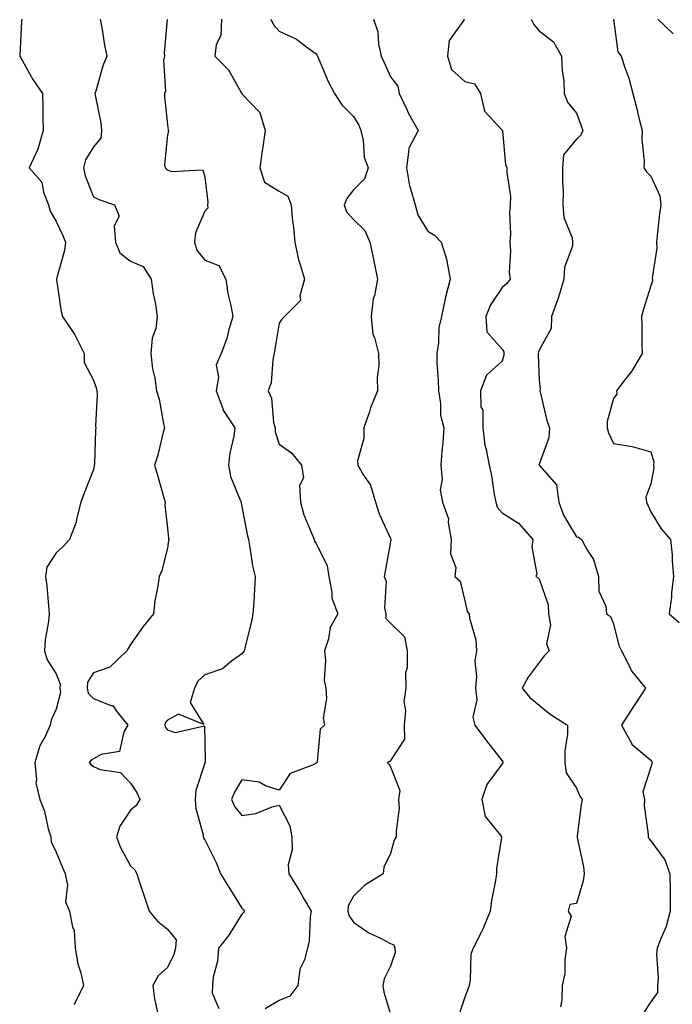
# Model space of a CAD drawing. Units: inches. Extents: x 1010723 to 1013363, y 7242458 to 7245098.
# Drawn here: x 1011038 to 1011214, y 7244187 to 7244452 of the extents above; entities that cross this region are included whole.
import ezdxf

# ---------------------------------------------------------------- set-up
doc = ezdxf.new("R2010")
doc.units = ezdxf.units.IN
doc.header["$MEASUREMENT"] = 0
doc.layers.add('Contour_10107242', color=7, linetype='Continuous', true_color=0x9a51f3)

msp = doc.modelspace()

# ---------------------------------------------------------------- linework, layer by layer
at = {"layer": 'Contour_10107242'}
for points in [[(1011038.83, 7244451.92, 2910), (1011038.67, 7244451.3, 2910), (1011038.26, 7244442.13, 2910), (1011038.23, 7244441.92, 2910), (1011038.49, 7244441.48, 2910), (1011041.8, 7244435.67, 2910), (1011044.34, 7244431.92, 2910), (1011044.45, 7244428.32, 2910), (1011044.42, 7244425.55, 2910), (1011044.52, 7244421.92, 2910), (1011043.08, 7244416.95, 2910), (1011043.07, 7244416.9, 2910), (1011040.82, 7244411.92, 2910), (1011044.18, 7244408.05, 2910), (1011044.62, 7244405.35, 2910), (1011045.97, 7244401.92, 2910), (1011046.41, 7244400.28, 2910), (1011048.05, 7244397.44, 2910), (1011049.8, 7244393.67, 2910), (1011050.55, 7244391.92, 2910), (1011050.3, 7244389.67, 2910), (1011048.16, 7244382.03, 2910), (1011048.14, 7244381.92, 2910), (1011048.17, 7244381.8, 2910), (1011049.36, 7244373.23, 2910), (1011049.72, 7244371.92, 2910), (1011053.1, 7244366.97, 2910), (1011053.17, 7244366.8, 2910), (1011055.6, 7244361.92, 2910), (1011055.62, 7244359.49, 2910), (1011058.05, 7244354.8, 2910), (1011058.85, 7244352.72, 2910), (1011058.96, 7244351.92, 2910), (1011059.1, 7244350.87, 2910), (1011058.62, 7244342.49, 2910), (1011058.74, 7244341.92, 2910), (1011058.6, 7244341.37, 2910), (1011058.33, 7244332.2, 2910), (1011058.28, 7244331.92, 2910), (1011058.28, 7244331.69, 2910), (1011058.05, 7244330.77, 2910), (1011055.59, 7244324.38, 2910), (1011054.69, 7244321.92, 2910), (1011053.53, 7244317.4, 2910), (1011053.45, 7244316.52, 2910), (1011051.59, 7244311.92, 2910), (1011049.97, 7244310, 2910), (1011048.05, 7244308.29, 2910), (1011045.52, 7244304.45, 2910), (1011045.21, 7244301.92, 2910), (1011045.54, 7244299.41, 2910), (1011045.94, 7244294.03, 2910), (1011046.19, 7244291.92, 2910), (1011046.01, 7244289.88, 2910), (1011045.11, 7244284.86, 2910), (1011044.9, 7244281.92, 2910), (1011045.63, 7244279.5, 2910), (1011048.05, 7244275.8, 2910), (1011049.09, 7244272.96, 2910), (1011049, 7244271.92, 2910), (1011049.25, 7244270.72, 2910), (1011048.05, 7244266.23, 2910), (1011046.67, 7244263.3, 2910), (1011046.42, 7244261.92, 2910), (1011045.05, 7244258.92, 2910), (1011043.61, 7244256.36, 2910), (1011042.26, 7244251.92, 2910), (1011042.76, 7244247.21, 2910), (1011042.6, 7244246.47, 2910), (1011043.61, 7244241.92, 2910), (1011044.94, 7244238.81, 2910), (1011045.91, 7244234.06, 2910), (1011046.58, 7244231.92, 2910), (1011046.72, 7244230.59, 2910), (1011048.05, 7244227.78, 2910), (1011049.79, 7244223.66, 2910), (1011050.49, 7244221.92, 2910), (1011051.08, 7244218.89, 2910), (1011050.53, 7244214.4, 2910), (1011051.63, 7244211.92, 2910), (1011052.41, 7244207.56, 2910), (1011052.91, 7244206.78, 2910), (1011053.15, 7244201.92, 2910), (1011053.89, 7244197.76, 2910), (1011054.65, 7244195.32, 2910), (1011055.41, 7244191.92, 2910), (1011053, 7244186.97, 2910), (1011052.85, 7244186.72, 2910)], [(1011059.88, 7244451.92, 2911), (1011060.33, 7244449.64, 2911), (1011061.05, 7244444.92, 2911), (1011061.69, 7244441.92, 2911), (1011060.58, 7244439.39, 2911), (1011058.7, 7244432.57, 2911), (1011058.47, 7244431.92, 2911), (1011058.52, 7244431.45, 2911), (1011060.1, 7244423.97, 2911), (1011060.25, 7244421.92, 2911), (1011060.05, 7244419.92, 2911), (1011058.05, 7244417.58, 2911), (1011055.95, 7244414.02, 2911), (1011055.39, 7244411.92, 2911), (1011055.86, 7244409.73, 2911), (1011058.05, 7244404.06, 2911), (1011059.53, 7244403.4, 2911), (1011063.75, 7244401.92, 2911), (1011065.04, 7244398.91, 2911), (1011063.65, 7244396.32, 2911), (1011064.02, 7244391.92, 2911), (1011065.18, 7244389.05, 2911), (1011068.05, 7244386.78, 2911), (1011071.45, 7244385.32, 2911), (1011073.64, 7244381.92, 2911), (1011074.16, 7244378.03, 2911), (1011074.75, 7244375.22, 2911), (1011075.27, 7244371.92, 2911), (1011074.83, 7244368.7, 2911), (1011073.87, 7244366.1, 2911), (1011073.56, 7244361.92, 2911), (1011073.95, 7244357.82, 2911), (1011074.62, 7244355.35, 2911), (1011075.07, 7244351.92, 2911), (1011075.8, 7244349.67, 2911), (1011076.93, 7244343.04, 2911), (1011077.22, 7244341.92, 2911), (1011076.87, 7244340.74, 2911), (1011075.38, 7244334.59, 2911), (1011074.49, 7244331.92, 2911), (1011075.33, 7244329.2, 2911), (1011077.11, 7244322.86, 2911), (1011077.39, 7244321.92, 2911), (1011077.27, 7244321.14, 2911), (1011078.05, 7244314.96, 2911), (1011078.32, 7244312.19, 2911), (1011078.37, 7244311.92, 2911), (1011078.3, 7244311.67, 2911), (1011078.05, 7244309.55, 2911), (1011076.45, 7244303.52, 2911), (1011075.77, 7244301.92, 2911), (1011075.45, 7244299.32, 2911), (1011074.59, 7244295.38, 2911), (1011074.26, 7244291.92, 2911), (1011071.49, 7244288.48, 2911), (1011068.05, 7244283.64, 2911), (1011067.38, 7244282.59, 2911), (1011067.02, 7244281.92, 2911), (1011062.45, 7244277.52, 2911), (1011058.05, 7244276.03, 2911), (1011056.5, 7244273.47, 2911), (1011056.36, 7244271.92, 2911), (1011056.66, 7244270.53, 2911), (1011058.05, 7244269.08, 2911), (1011062.74, 7244267.23, 2911), (1011063.34, 7244267.21, 2911), (1011064.27, 7244265.7, 2911), (1011067.3, 7244261.92, 2911), (1011066.28, 7244260.15, 2911), (1011065.07, 7244254.9, 2911), (1011060.18, 7244254.05, 2911), (1011058.05, 7244252.91, 2911), (1011057.46, 7244252.51, 2911), (1011056.9, 7244251.92, 2911), (1011057.42, 7244251.29, 2911), (1011058.05, 7244250.81, 2911), (1011059.93, 7244250.04, 2911), (1011065.32, 7244249.19, 2911), (1011068.05, 7244246.38, 2911), (1011069.81, 7244243.68, 2911), (1011070.57, 7244241.92, 2911), (1011069.62, 7244240.35, 2911), (1011068.05, 7244239.1, 2911), (1011065.18, 7244234.79, 2911), (1011064.24, 7244231.92, 2911), (1011065.31, 7244229.18, 2911), (1011068.05, 7244224.08, 2911), (1011069.19, 7244223.06, 2911), (1011069.73, 7244221.92, 2911), (1011070.56, 7244219.41, 2911), (1011071.78, 7244215.65, 2911), (1011073.05, 7244211.92, 2911), (1011075.31, 7244209.18, 2911), (1011078.05, 7244207.01, 2911), (1011080.3, 7244204.17, 2911), (1011080.19, 7244201.92, 2911), (1011079.73, 7244200.24, 2911), (1011078.05, 7244196.77, 2911), (1011075.51, 7244194.46, 2911), (1011074.09, 7244191.92, 2911), (1011074.48, 7244188.35, 2911), (1011075.36, 7244184.61, 2911)], [(1011077.93, 7244451.8, 2912), (1011077.1, 7244442.87, 2912), (1011077.17, 7244441.92, 2912), (1011076.94, 7244440.81, 2912), (1011077.47, 7244432.5, 2912), (1011077.22, 7244431.92, 2912), (1011077.21, 7244431.08, 2912), (1011078.05, 7244423.48, 2912), (1011078.16, 7244422.03, 2912), (1011078.16, 7244421.92, 2912), (1011078.25, 7244421.72, 2912), (1011078.05, 7244420.76, 2912), (1011077.23, 7244412.74, 2912), (1011077.4, 7244411.92, 2912), (1011077.71, 7244411.58, 2912), (1011078.05, 7244411.36, 2912), (1011079.01, 7244410.96, 2912), (1011087.52, 7244411.39, 2912), (1011088.05, 7244409.44, 2912), (1011088.84, 7244402.71, 2912), (1011088.8, 7244401.92, 2912), (1011088.9, 7244401.07, 2912), (1011088.05, 7244400.23, 2912), (1011085.57, 7244394.4, 2912), (1011085.24, 7244391.92, 2912), (1011085.92, 7244389.79, 2912), (1011088.05, 7244387.06, 2912), (1011091.78, 7244385.65, 2912), (1011093.74, 7244381.92, 2912), (1011094.22, 7244378.09, 2912), (1011095.09, 7244374.88, 2912), (1011095.58, 7244371.92, 2912), (1011094.51, 7244368.38, 2912), (1011094, 7244365.97, 2912), (1011092.42, 7244361.92, 2912), (1011091.07, 7244358.9, 2912), (1011091.74, 7244355.61, 2912), (1011091.12, 7244351.92, 2912), (1011092.86, 7244347.11, 2912), (1011092.92, 7244346.79, 2912), (1011096.17, 7244341.92, 2912), (1011095.83, 7244339.7, 2912), (1011094.82, 7244335.15, 2912), (1011094.4, 7244331.92, 2912), (1011094.99, 7244328.86, 2912), (1011097.7, 7244322.27, 2912), (1011097.8, 7244321.92, 2912), (1011097.85, 7244321.72, 2912), (1011098.05, 7244320.74, 2912), (1011099.41, 7244313.28, 2912), (1011099.77, 7244311.92, 2912), (1011100.21, 7244309.76, 2912), (1011100.93, 7244304.8, 2912), (1011101.61, 7244301.92, 2912), (1011101.41, 7244298.56, 2912), (1011101.2, 7244295.07, 2912), (1011101.01, 7244291.92, 2912), (1011100.52, 7244289.45, 2912), (1011098.84, 7244282.71, 2912), (1011098.67, 7244281.92, 2912), (1011098.39, 7244281.58, 2912), (1011098.05, 7244281.15, 2912), (1011095.25, 7244279.12, 2912), (1011092.84, 7244277.13, 2912), (1011088.05, 7244275.48, 2912), (1011086.17, 7244273.8, 2912), (1011085.25, 7244271.92, 2912), (1011084.15, 7244268.02, 2912), (1011087.81, 7244262.16, 2912), (1011081.01, 7244264.88, 2912), (1011078.05, 7244263.3, 2912), (1011077.39, 7244262.58, 2912), (1011077.26, 7244261.92, 2912), (1011077.43, 7244261.3, 2912), (1011078.05, 7244260.67, 2912), (1011080.04, 7244259.93, 2912), (1011087.93, 7244261.8, 2912), (1011088.05, 7244257.63, 2912), (1011088.14, 7244252.01, 2912), (1011088.1, 7244251.92, 2912), (1011088.08, 7244251.89, 2912), (1011088.05, 7244251.76, 2912), (1011085.64, 7244244.33, 2912), (1011085.49, 7244241.92, 2912), (1011085.61, 7244239.48, 2912), (1011087.57, 7244232.4, 2912), (1011087.6, 7244231.92, 2912), (1011087.71, 7244231.58, 2912), (1011088.05, 7244231.08, 2912), (1011091.12, 7244224.99, 2912), (1011092.26, 7244221.92, 2912), (1011094.51, 7244218.38, 2912), (1011098.05, 7244212.7, 2912), (1011098.42, 7244212.29, 2912), (1011098.69, 7244211.92, 2912), (1011098.47, 7244211.5, 2912), (1011098.05, 7244211.08, 2912), (1011094.5, 7244205.47, 2912), (1011091.7, 7244201.92, 2912), (1011091.51, 7244198.46, 2912), (1011090.3, 7244194.17, 2912), (1011090.1, 7244191.92, 2912), (1011090.07, 7244189.9, 2912), (1011091.8, 7244185.67, 2912)], [(1011092.58, 7244451.92, 2913), (1011092.37, 7244447.6, 2913), (1011091.09, 7244444.96, 2913), (1011090.73, 7244441.92, 2913), (1011094.44, 7244438.31, 2913), (1011097.84, 7244432.13, 2913), (1011097.97, 7244431.92, 2913), (1011097.99, 7244431.86, 2913), (1011098.05, 7244431.83, 2913), (1011102.88, 7244426.75, 2913), (1011104.29, 7244421.92, 2913), (1011103.66, 7244417.53, 2913), (1011103.45, 7244416.52, 2913), (1011102.87, 7244411.92, 2913), (1011104.14, 7244408.01, 2913), (1011108.05, 7244405.61, 2913), (1011110.44, 7244404.31, 2913), (1011111.29, 7244401.92, 2913), (1011111.59, 7244398.38, 2913), (1011111.96, 7244395.83, 2913), (1011112.25, 7244391.92, 2913), (1011113.24, 7244387.11, 2913), (1011113.51, 7244386.46, 2913), (1011114.85, 7244381.92, 2913), (1011113.62, 7244377.49, 2913), (1011113.78, 7244376.19, 2913), (1011109.5, 7244371.92, 2913), (1011108.76, 7244371.21, 2913), (1011108.05, 7244370.13, 2913), (1011106.9, 7244363.07, 2913), (1011106.76, 7244361.92, 2913), (1011106.34, 7244360.21, 2913), (1011105.91, 7244354.06, 2913), (1011105.08, 7244351.92, 2913), (1011106.04, 7244349.91, 2913), (1011106.56, 7244343.41, 2913), (1011106.97, 7244341.92, 2913), (1011107.03, 7244340.9, 2913), (1011108.05, 7244337.56, 2913), (1011111.37, 7244335.24, 2913), (1011114.03, 7244331.92, 2913), (1011114.61, 7244328.48, 2913), (1011113.56, 7244326.41, 2913), (1011113.76, 7244321.92, 2913), (1011114.67, 7244318.54, 2913), (1011117.15, 7244312.82, 2913), (1011117.46, 7244311.92, 2913), (1011117.61, 7244311.48, 2913), (1011118.05, 7244310.81, 2913), (1011120.98, 7244304.85, 2913), (1011121.4, 7244301.92, 2913), (1011122.28, 7244297.69, 2913), (1011122.26, 7244296.13, 2913), (1011123.81, 7244291.92, 2913), (1011121.78, 7244288.19, 2913), (1011121.31, 7244285.18, 2913), (1011120.25, 7244281.92, 2913), (1011120.55, 7244279.42, 2913), (1011120.19, 7244274.06, 2913), (1011120.6, 7244271.92, 2913), (1011120.84, 7244269.13, 2913), (1011119.93, 7244263.8, 2913), (1011120.24, 7244261.92, 2913), (1011119.14, 7244260.83, 2913), (1011118.32, 7244252.19, 2913), (1011118.22, 7244251.92, 2913), (1011118.19, 7244251.78, 2913), (1011118.05, 7244251.7, 2913), (1011117.51, 7244251.38, 2913), (1011111.03, 7244248.94, 2913), (1011108.05, 7244244.47, 2913), (1011104.34, 7244245.63, 2913), (1011102.71, 7244246.58, 2913), (1011098.05, 7244247.21, 2913), (1011096.01, 7244243.96, 2913), (1011095.24, 7244241.92, 2913), (1011096.09, 7244239.96, 2913), (1011098.05, 7244237.66, 2913), (1011101.78, 7244238.19, 2913), (1011106.14, 7244240.01, 2913), (1011108.05, 7244240.45, 2913), (1011110.97, 7244234.84, 2913), (1011111.46, 7244231.92, 2913), (1011111.59, 7244228.38, 2913), (1011110.52, 7244224.39, 2913), (1011110.7, 7244221.92, 2913), (1011113.5, 7244217.37, 2913), (1011114.72, 7244215.25, 2913), (1011116.67, 7244211.92, 2913), (1011116.41, 7244210.28, 2913), (1011116.14, 7244203.83, 2913), (1011115.73, 7244201.92, 2913), (1011114.92, 7244198.79, 2913), (1011113.64, 7244196.33, 2913), (1011113.09, 7244191.92, 2913), (1011110.91, 7244189.06, 2913), (1011108.05, 7244187.82, 2913), (1011104.31, 7244185.66, 2913)], [(1011105.8, 7244451.92, 2914), (1011106.54, 7244450.41, 2914), (1011108.05, 7244448.66, 2914), (1011112.69, 7244446.56, 2914), (1011115.82, 7244444.15, 2914), (1011118.05, 7244442.57, 2914), (1011118.28, 7244442.15, 2914), (1011118.38, 7244441.92, 2914), (1011118.67, 7244441.3, 2914), (1011121.28, 7244435.15, 2914), (1011122.92, 7244431.92, 2914), (1011124.97, 7244428.84, 2914), (1011128.05, 7244425.69, 2914), (1011129.49, 7244423.36, 2914), (1011130.03, 7244421.92, 2914), (1011130.65, 7244419.32, 2914), (1011130.93, 7244414.8, 2914), (1011132.02, 7244411.92, 2914), (1011131, 7244408.97, 2914), (1011128.05, 7244405.95, 2914), (1011126.3, 7244403.67, 2914), (1011125.55, 7244401.92, 2914), (1011126.17, 7244400.05, 2914), (1011128.05, 7244397.96, 2914), (1011131.15, 7244395.02, 2914), (1011132.45, 7244391.92, 2914), (1011133.44, 7244387.31, 2914), (1011133.63, 7244386.34, 2914), (1011134.54, 7244381.92, 2914), (1011133.69, 7244377.56, 2914), (1011133.32, 7244376.65, 2914), (1011132.78, 7244371.92, 2914), (1011133.23, 7244367.1, 2914), (1011133.73, 7244366.24, 2914), (1011134.79, 7244361.92, 2914), (1011134.87, 7244358.74, 2914), (1011134.47, 7244355.5, 2914), (1011134.52, 7244351.92, 2914), (1011132.68, 7244347.29, 2914), (1011132.36, 7244346.23, 2914), (1011130.86, 7244341.92, 2914), (1011130.88, 7244339.09, 2914), (1011129.19, 7244333.06, 2914), (1011129.21, 7244331.92, 2914), (1011130.78, 7244329.19, 2914), (1011132.67, 7244326.54, 2914), (1011134.03, 7244321.92, 2914), (1011134.97, 7244318.84, 2914), (1011138.05, 7244312.16, 2914), (1011138.12, 7244311.99, 2914), (1011138.16, 7244311.92, 2914), (1011138.13, 7244311.84, 2914), (1011138.05, 7244311.24, 2914), (1011136.59, 7244303.38, 2914), (1011136.31, 7244301.92, 2914), (1011136.85, 7244300.72, 2914), (1011136.45, 7244293.52, 2914), (1011136.79, 7244291.92, 2914), (1011136.75, 7244290.62, 2914), (1011138.05, 7244289.37, 2914), (1011141.83, 7244285.7, 2914), (1011142.5, 7244281.92, 2914), (1011142.52, 7244277.45, 2914), (1011142.09, 7244275.96, 2914), (1011142.12, 7244271.92, 2914), (1011141.66, 7244268.31, 2914), (1011142.03, 7244265.9, 2914), (1011141.73, 7244261.92, 2914), (1011141.78, 7244258.19, 2914), (1011138.05, 7244252.44, 2914), (1011137.82, 7244252.15, 2914), (1011137.14, 7244251.92, 2914), (1011137.59, 7244251.46, 2914), (1011138.05, 7244250.76, 2914), (1011140.51, 7244244.38, 2914), (1011140.22, 7244241.92, 2914), (1011140.32, 7244239.65, 2914), (1011139.51, 7244233.38, 2914), (1011139.59, 7244231.92, 2914), (1011138.97, 7244231, 2914), (1011138.05, 7244227.44, 2914), (1011136.21, 7244223.76, 2914), (1011136.01, 7244221.92, 2914), (1011131.11, 7244218.86, 2914), (1011128.05, 7244215.9, 2914), (1011126.6, 7244213.37, 2914), (1011126.56, 7244211.92, 2914), (1011126.84, 7244210.71, 2914), (1011128.05, 7244208.95, 2914), (1011132.17, 7244206.04, 2914), (1011135.34, 7244204.63, 2914), (1011138.05, 7244203.22, 2914), (1011138.94, 7244202.81, 2914), (1011139.21, 7244201.92, 2914), (1011139.24, 7244200.73, 2914), (1011138.05, 7244197.08, 2914), (1011136.31, 7244193.66, 2914), (1011135.98, 7244191.92, 2914), (1011136.23, 7244190.1, 2914), (1011138.05, 7244184.19, 2914)], [(1011133.45, 7244451.92, 2915), (1011134.63, 7244448.5, 2915), (1011134.77, 7244445.2, 2915), (1011135.48, 7244441.92, 2915), (1011136.34, 7244440.21, 2915), (1011138.05, 7244436.36, 2915), (1011139.98, 7244433.85, 2915), (1011140.34, 7244431.92, 2915), (1011142.4, 7244427.57, 2915), (1011142.79, 7244426.66, 2915), (1011145.45, 7244421.92, 2915), (1011142.91, 7244417.06, 2915), (1011142.98, 7244416.85, 2915), (1011142.3, 7244411.92, 2915), (1011143.16, 7244407.03, 2915), (1011143.34, 7244406.63, 2915), (1011144.68, 7244401.92, 2915), (1011145.39, 7244399.26, 2915), (1011148.05, 7244394.86, 2915), (1011149.9, 7244393.77, 2915), (1011151.62, 7244391.92, 2915), (1011153.15, 7244387.02, 2915), (1011153.16, 7244386.81, 2915), (1011154.13, 7244381.92, 2915), (1011152.83, 7244377.14, 2915), (1011152.76, 7244376.63, 2915), (1011151.71, 7244371.92, 2915), (1011151.01, 7244368.96, 2915), (1011150.94, 7244364.81, 2915), (1011150.46, 7244361.92, 2915), (1011150.52, 7244359.45, 2915), (1011150.86, 7244354.73, 2915), (1011150.93, 7244351.92, 2915), (1011151.52, 7244348.45, 2915), (1011151.49, 7244345.36, 2915), (1011152.39, 7244341.92, 2915), (1011152.07, 7244337.9, 2915), (1011151.84, 7244335.71, 2915), (1011151.53, 7244331.92, 2915), (1011151.9, 7244328.07, 2915), (1011151.4, 7244325.27, 2915), (1011152, 7244321.92, 2915), (1011153.62, 7244317.49, 2915), (1011153.52, 7244316.45, 2915), (1011154.34, 7244311.92, 2915), (1011154.19, 7244308.06, 2915), (1011155.62, 7244304.35, 2915), (1011155.37, 7244301.92, 2915), (1011156.78, 7244300.65, 2915), (1011158.05, 7244295.4, 2915), (1011158.69, 7244292.56, 2915), (1011159.18, 7244291.92, 2915), (1011159.28, 7244290.69, 2915), (1011160.99, 7244284.86, 2915), (1011161.13, 7244281.92, 2915), (1011160.74, 7244279.23, 2915), (1011161.17, 7244275.05, 2915), (1011160.89, 7244271.92, 2915), (1011161.24, 7244268.73, 2915), (1011160.22, 7244264.09, 2915), (1011160.76, 7244261.92, 2915), (1011163.88, 7244257.75, 2915), (1011168.05, 7244252.38, 2915), (1011168.24, 7244252.11, 2915), (1011168.29, 7244251.92, 2915), (1011168.22, 7244251.75, 2915), (1011168.05, 7244251.58, 2915), (1011163.96, 7244246.01, 2915), (1011162.61, 7244241.92, 2915), (1011163.54, 7244237.41, 2915), (1011167.62, 7244232.35, 2915), (1011167.88, 7244231.92, 2915), (1011167.88, 7244231.75, 2915), (1011166.59, 7244223.38, 2915), (1011166.59, 7244221.92, 2915), (1011166.32, 7244220.19, 2915), (1011165.19, 7244214.78, 2915), (1011164.81, 7244211.92, 2915), (1011162.89, 7244207.08, 2915), (1011162.49, 7244206.36, 2915), (1011160.26, 7244201.92, 2915), (1011159.67, 7244200.3, 2915), (1011159.48, 7244193.35, 2915), (1011159.16, 7244191.92, 2915), (1011158.89, 7244191.08, 2915), (1011158.05, 7244188.78, 2915), (1011156.32, 7244183.65, 2915)], [(1011157.87, 7244451.92, 2916), (1011157.77, 7244451.64, 2916), (1011153.82, 7244446.15, 2916), (1011153.34, 7244441.92, 2916), (1011154.48, 7244438.35, 2916), (1011158.05, 7244435.09, 2916), (1011160.64, 7244434.51, 2916), (1011162.24, 7244431.92, 2916), (1011163.32, 7244427.19, 2916), (1011168.05, 7244422.06, 2916), (1011168.11, 7244421.98, 2916), (1011168.13, 7244421.92, 2916), (1011168.16, 7244421.81, 2916), (1011168.94, 7244412.81, 2916), (1011169.34, 7244411.92, 2916), (1011169.31, 7244410.66, 2916), (1011170.29, 7244404.16, 2916), (1011170.25, 7244401.92, 2916), (1011170.03, 7244399.94, 2916), (1011170.3, 7244394.17, 2916), (1011170.12, 7244391.92, 2916), (1011170.36, 7244389.61, 2916), (1011169.97, 7244383.84, 2916), (1011170.27, 7244381.92, 2916), (1011169.24, 7244380.73, 2916), (1011168.05, 7244379.75, 2916), (1011164.92, 7244375.05, 2916), (1011163.65, 7244371.92, 2916), (1011163.92, 7244367.79, 2916), (1011168.05, 7244363.08, 2916), (1011168.51, 7244362.38, 2916), (1011168.55, 7244361.92, 2916), (1011168.5, 7244361.47, 2916), (1011168.05, 7244359.91, 2916), (1011163.89, 7244356.08, 2916), (1011162.24, 7244351.92, 2916), (1011162.37, 7244347.6, 2916), (1011162.84, 7244346.71, 2916), (1011162.88, 7244341.92, 2916), (1011163.44, 7244337.31, 2916), (1011163.82, 7244336.15, 2916), (1011164.57, 7244331.92, 2916), (1011165.22, 7244329.09, 2916), (1011165.94, 7244324.03, 2916), (1011166.36, 7244321.92, 2916), (1011166.71, 7244320.58, 2916), (1011168.05, 7244319.07, 2916), (1011172.45, 7244316.32, 2916), (1011176.3, 7244311.92, 2916), (1011176.03, 7244309.9, 2916), (1011177.38, 7244302.59, 2916), (1011177.18, 7244301.92, 2916), (1011177.74, 7244301.61, 2916), (1011178.05, 7244301.29, 2916), (1011180.43, 7244294.3, 2916), (1011180.58, 7244291.92, 2916), (1011181.06, 7244288.91, 2916), (1011179.98, 7244283.85, 2916), (1011180.77, 7244281.92, 2916), (1011179.39, 7244280.58, 2916), (1011178.05, 7244278.84, 2916), (1011175.1, 7244274.87, 2916), (1011173.45, 7244271.92, 2916), (1011175.53, 7244269.4, 2916), (1011178.05, 7244267.35, 2916), (1011181.01, 7244264.88, 2916), (1011185.69, 7244261.92, 2916), (1011185.69, 7244259.56, 2916), (1011184.94, 7244255.03, 2916), (1011184.94, 7244251.92, 2916), (1011185.29, 7244249.16, 2916), (1011188.05, 7244244.97, 2916), (1011188.98, 7244242.85, 2916), (1011189.59, 7244241.92, 2916), (1011189.38, 7244240.59, 2916), (1011188.3, 7244232.17, 2916), (1011188.26, 7244231.92, 2916), (1011188.29, 7244231.68, 2916), (1011189.99, 7244223.86, 2916), (1011190.17, 7244221.92, 2916), (1011189.92, 7244220.05, 2916), (1011188.05, 7244213.93, 2916), (1011186.31, 7244213.66, 2916), (1011185.87, 7244211.92, 2916), (1011186.64, 7244210.51, 2916), (1011184.92, 7244205.05, 2916), (1011185.41, 7244201.92, 2916), (1011184.93, 7244198.8, 2916), (1011184.97, 7244195, 2916), (1011184.26, 7244191.92, 2916), (1011184.15, 7244188.02, 2916), (1011183.82, 7244186.15, 2916)], [(1011175.86, 7244451.92, 2917), (1011176.57, 7244450.44, 2917), (1011178.05, 7244448.76, 2917), (1011181.93, 7244445.8, 2917), (1011184.09, 7244441.92, 2917), (1011184.22, 7244438.09, 2917), (1011184.64, 7244435.33, 2917), (1011184.78, 7244431.92, 2917), (1011185.68, 7244429.55, 2917), (1011188.05, 7244426.63, 2917), (1011189.37, 7244423.24, 2917), (1011189.78, 7244421.92, 2917), (1011189.25, 7244420.72, 2917), (1011188.05, 7244419.63, 2917), (1011184.6, 7244415.37, 2917), (1011184.32, 7244411.92, 2917), (1011184.28, 7244408.15, 2917), (1011184.47, 7244405.5, 2917), (1011184.43, 7244401.92, 2917), (1011184.65, 7244398.52, 2917), (1011186.89, 7244393.08, 2917), (1011187.03, 7244391.92, 2917), (1011186.98, 7244390.85, 2917), (1011184.82, 7244385.15, 2917), (1011184.72, 7244381.92, 2917), (1011183.25, 7244377.12, 2917), (1011183.17, 7244376.8, 2917), (1011181.35, 7244371.92, 2917), (1011181.28, 7244368.69, 2917), (1011178.05, 7244362.84, 2917), (1011177.8, 7244362.17, 2917), (1011177.83, 7244361.92, 2917), (1011177.8, 7244361.67, 2917), (1011178.05, 7244354.86, 2917), (1011178.29, 7244352.16, 2917), (1011178.25, 7244351.92, 2917), (1011178.32, 7244351.65, 2917), (1011180.09, 7244343.96, 2917), (1011180.83, 7244341.92, 2917), (1011180.68, 7244339.29, 2917), (1011178.05, 7244332.21, 2917), (1011177.99, 7244331.98, 2917), (1011178, 7244331.92, 2917), (1011178.02, 7244331.89, 2917), (1011178.05, 7244331.86, 2917), (1011182.72, 7244326.59, 2917), (1011183.32, 7244321.92, 2917), (1011184.59, 7244318.46, 2917), (1011188.05, 7244312.59, 2917), (1011188.64, 7244312.51, 2917), (1011189.43, 7244311.92, 2917), (1011191.07, 7244308.9, 2917), (1011192.68, 7244306.55, 2917), (1011193.99, 7244301.92, 2917), (1011194.09, 7244297.96, 2917), (1011195.99, 7244293.98, 2917), (1011196.12, 7244291.92, 2917), (1011197.28, 7244291.15, 2917), (1011198.05, 7244289.21, 2917), (1011199.48, 7244283.35, 2917), (1011200.16, 7244281.92, 2917), (1011202.41, 7244277.56, 2917), (1011202.78, 7244276.65, 2917), (1011206.63, 7244271.92, 2917), (1011204.14, 7244268.01, 2917), (1011203.29, 7244266.68, 2917), (1011200.22, 7244261.92, 2917), (1011202.87, 7244257.1, 2917), (1011202.97, 7244256.84, 2917), (1011203.73, 7244256.24, 2917), (1011208.05, 7244252.52, 2917), (1011208.34, 7244252.21, 2917), (1011208.48, 7244251.92, 2917), (1011208.4, 7244251.57, 2917), (1011208.05, 7244250.67, 2917), (1011205.93, 7244244.04, 2917), (1011206.35, 7244241.92, 2917), (1011206.34, 7244240.21, 2917), (1011207.42, 7244232.55, 2917), (1011207.42, 7244231.92, 2917), (1011207.56, 7244231.43, 2917), (1011208.05, 7244230.84, 2917), (1011211.87, 7244225.74, 2917), (1011213.25, 7244221.92, 2917), (1011213.29, 7244217.16, 2917), (1011213.29, 7244216.68, 2917), (1011213.34, 7244211.92, 2917), (1011212.19, 7244207.78, 2917), (1011210.84, 7244204.71, 2917), (1011209.84, 7244201.92, 2917), (1011209.61, 7244200.36, 2917), (1011210.11, 7244193.98, 2917), (1011209.91, 7244191.92, 2917), (1011209.92, 7244190.05, 2917), (1011208.05, 7244187.48, 2917), (1011205.84, 7244184.13, 2917)], [(1011198.06, 7244451.91, 2918), (1011199.25, 7244443.12, 2918), (1011200.1, 7244441.92, 2918), (1011201.07, 7244438.9, 2918), (1011202.19, 7244436.06, 2918), (1011203.24, 7244431.92, 2918), (1011204.24, 7244428.11, 2918), (1011204.93, 7244425.04, 2918), (1011205.72, 7244421.92, 2918), (1011205.65, 7244419.52, 2918), (1011206.27, 7244413.7, 2918), (1011206.2, 7244411.92, 2918), (1011206.94, 7244410.81, 2918), (1011208.05, 7244409.63, 2918), (1011210.48, 7244404.35, 2918), (1011210.77, 7244401.92, 2918), (1011210.43, 7244399.54, 2918), (1011209.82, 7244393.69, 2918), (1011209.58, 7244391.92, 2918), (1011209.71, 7244390.26, 2918), (1011208.45, 7244382.32, 2918), (1011208.5, 7244381.92, 2918), (1011208.5, 7244381.47, 2918), (1011208.05, 7244380.19, 2918), (1011206.12, 7244373.85, 2918), (1011205.56, 7244371.92, 2918), (1011205.63, 7244369.5, 2918), (1011205.66, 7244364.31, 2918), (1011205.72, 7244361.92, 2918), (1011202.85, 7244357.12, 2918), (1011201.36, 7244355.23, 2918), (1011198.84, 7244351.92, 2918), (1011198.97, 7244351, 2918), (1011198.05, 7244349.85, 2918), (1011196.32, 7244343.65, 2918), (1011196.36, 7244341.92, 2918), (1011196.69, 7244340.56, 2918), (1011198.05, 7244337.71, 2918), (1011203.04, 7244336.91, 2918), (1011203.09, 7244336.88, 2918), (1011208.05, 7244335.49, 2918), (1011208.9, 7244332.77, 2918), (1011208.81, 7244331.92, 2918), (1011208.88, 7244331.09, 2918), (1011208.05, 7244326.86, 2918), (1011206.72, 7244323.25, 2918), (1011206.96, 7244321.92, 2918), (1011207.26, 7244321.13, 2918), (1011208.05, 7244319.31, 2918), (1011210.86, 7244314.73, 2918), (1011213.35, 7244311.92, 2918), (1011213.88, 7244307.75, 2918), (1011213.83, 7244306.14, 2918), (1011214.23, 7244301.92, 2918), (1011213.7, 7244297.57, 2918), (1011213.63, 7244296.34, 2918), (1011213, 7244291.92, 2918), (1011215.68, 7244289.55, 2918)], [(1011209.98, 7244451.92, 2919), (1011214.09, 7244447.96, 2919)]]:
    msp.add_polyline3d(points, dxfattribs=at)

doc.saveas('drawing.dxf')
